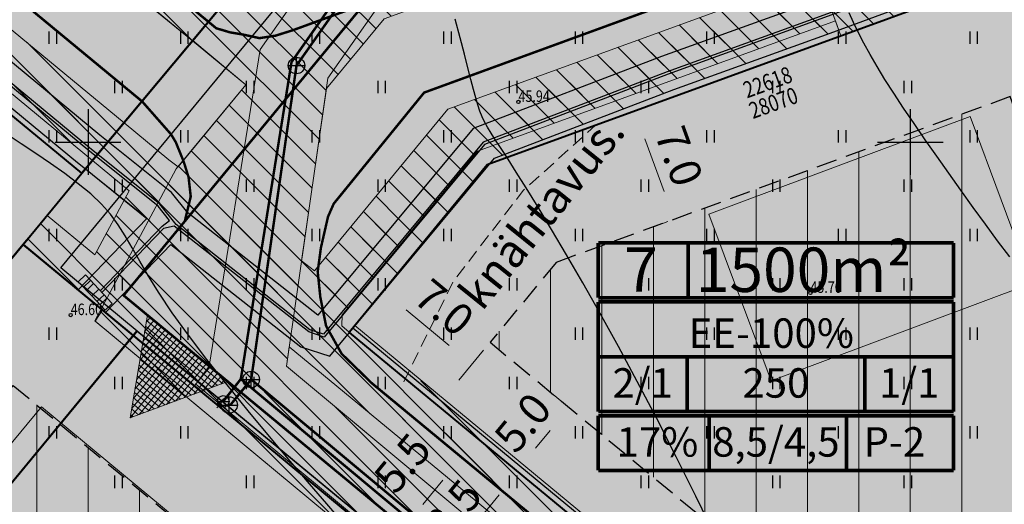
# Model space of a CAD drawing. Units: metres. Extents: x 546143 to 547565, y 6582310 to 6583332.
# Drawn here: x 546596 to 546656, y 6582928 to 6582957 of the extents above; entities that cross this region are included whole.
import ezdxf
from ezdxf.enums import TextEntityAlignment as Align

# ---------------------------------------------------------------- set-up
doc = ezdxf.new("R2010")
doc.units = ezdxf.units.M
doc.header["$LTSCALE"] = 0.5
doc.header["$MEASUREMENT"] = 0
for name, pattern in [('DASHED', [0.75, 0.5, -0.25]), ('DASHED2', [9.525, 6.35, -3.175]), ('KATASTRIPIIR', [0.02, 0.01, 0.01]), ('NOLVAKRIIPS', [0.2, 0.1, 0.1])]:
    doc.linetypes.add(name, pattern=pattern)
for name, color, linetype, lineweight in [('D_hoonestusala_viirutus', 7, 'Continuous', 9), ('D_SERVITUUT_KOOND_JOON_PLAN', 7, 'Continuous', 9), ('DD_TEE_JOON_PLAN', 7, 'DASHED', 25), ('HOONE-PL_DT', 7, 'Continuous', 15), ('HOONESTUSALA-DT', 7, 'DASHED', 30), ('KAITSEVOOND_ELVESO_LAHTE', 7, 'PIIRANGUJOON', 18), ('KAITSEVOOND_PLAN', 5, 'PIIRANGUJOON', 18), ('KAITSEVÖÖND_LDTL', 7, 'PIIRANGUJOON', 18), ('KIRI-DIS_D', 255, 'Continuous', 25), ('KIRI_D', 7, 'Continuous', 15), ('KIRI_MOODUD', 7, 'Continuous', 15), ('KIRI_REDEL', 5, 'Continuous', 15), ('KRUNDID', 1, 'Continuous', 60), ('pl_sissesõit', 7, 'Continuous', 5), ('TEENÄHTAVUSKOLMNURK_DTI', 7, 'Continuous', 15), ('TS-ELAMUMAAD_PIND', 51, 'Continuous', 9), ('TS-TRANSPORDIMAA', 254, 'Continuous', 9)]:
    doc.layers.add(name, color=color, linetype=linetype, lineweight=lineweight)
for name, color, linetype in [('D_SERV_ELEKTER_PIND_PL', 7, 'Continuous'), ('D_SERV_JOOON_ELEKT_LAHTE', 7, 'Continuous'), ('D_SERV_OLEV_ELEKT_PIND_LAHTE', 7, 'Continuous'), ('D_SERV_SIDE_PIND_PLAN', 7, 'Continuous'), ('D_SERVIT_ELVESO_PIND_PL', 7, 'Continuous'), ('TO_HALJASTUS', 3, 'Continuous'), ('TO_HORISONTAAL', 6, 'Continuous'), ('TO_KKAEV', 7, 'Continuous'), ('TO_KORGUS', 7, 'Continuous'), ('TO_KPKAABEL', 1, 'Continuous'), ('TO_KTRASS', 30, 'Continuous'), ('TO_MPKAABEL', 1, 'Continuous'), ('TO_PIIR', 32, 'Continuous'), ('TO_POST', 1, 'Continuous'), ('TO_VKAEV', 7, 'Continuous'), ('TO_VORK', 7, 'Continuous'), ('TO_VTRASS', 5, 'Continuous')]:
    doc.layers.add(name, color=color, linetype=linetype)
doc.styles.add('Arial', font='arial.ttf', dxfattribs={"height": 1.9})
doc.styles.add('ITALIC', font='italic.shx')
doc.styles.add('romans', font='romans.shx', dxfattribs={"width": 0.8, "height": 0.9})
doc.styles.get("Standard").update_dxf_attribs({"font": 'romans.shx', "width": 0.8, "height": 0.9})
doc.linetypes.add('-K-', pattern='A,10,-1.5,["K",romans,S=1.4,R=0,X=-0.7,Y=-0.7],-1.5,10,-3', length=26)
doc.linetypes.add('-V-', pattern='A,10,-1.5,["V",romans,S=1.4,R=0,X=-0.7,Y=-0.7],-1.5,10,-3', length=26)
doc.linetypes.add('EP_KBL', pattern='A,8,-2,[138,mkm.shx,S=1,R=0,X=0,Y=0],1,[138,mkm.shx,S=1,R=0,X=0,Y=0],4,[138,mkm.shx,S=1,R=180,X=0,Y=0],1,[138,mkm.shx,S=1,R=180,X=0,Y=0],-2', length=18)
doc.linetypes.add('MP_KBL', pattern='A,8,-2,[138,mkm.shx,S=1,R=0,X=0,Y=0],6,[138,mkm.shx,S=1,R=180,X=0,Y=0],-2', length=18)
doc.linetypes.add('PIIRANGUJOON', pattern='A,5,-2,[1,rist.shx,S=1,R=0,X=0,Y=0],-2', length=9)
doc.dimstyles.new('Copy of DIM500', dxfattribs={"dimtxt": 3, "dimasz": 1.8, "dimexe": 1.25, "dimexo": 0.625, "dimtad": 1, "dimdec": 1, "dimzin": 0, "dimdsep": 46, "dimtxsty": 'Arial', "dimcen": 2, "dimclrd": 256, "dimclre": 256, "dimclrt": 256, "dimazin": 0, "dimtfac": 1, "dimtdec": 1, "dimtmove": 0, "dimatfit": 3, "dimfxl": 1, "dimtvp": 1, "dimtolj": 1, "dimtzin": 0, "dimlwd": -1, "dimlwe": -1, "dimarcsym": 0})
pattern_1 = [(90, (0, 0), (-3.125, 7e-16), [])]
pattern_2 = [(135, (0, 0), (-0.84852813742, -0.84852813742), [])]
pattern_3 = [(135, (0, 0), (-1.69705627485, -1.69705627485), [])]

# ---------------------------------------------------------------- blocks, each defined once
blk = doc.blocks.new('VKORIS')
at = {"color": 0, "linetype": 'Continuous'}
for p, q in [((0, 4), (0, -4)), ((-4, 0), (4, 0))]:
    blk.add_line(p, q, dxfattribs=at)
blk = doc.blocks.new('ELKAPP')
at = {"color": 0, "linetype": 'Continuous'}
for p, q in [((1.19, 0.6), (-1.19, 0.6)), ((-1.19, 0.6), (-1.19, -0.6)), ((-0.27, 0.6), (-0.27, -0.6)), ((0.27, 0.6), (0.27, -0.6)), ((1.19, -0.6), (1.19, 0.6)), ((-1.19, -0.6), (1.19, -0.6))]:
    blk.add_line(p, q, dxfattribs=at)
blk = doc.blocks.new('HEIN')
at = {"color": 0, "linetype": 'Continuous'}
for p, q in [((-0.46, 0.76), (-0.46, -0.76)), ((0.46, 0.76), (0.46, -0.76))]:
    blk.add_line(p, q, dxfattribs=at)
blk = doc.blocks.new('*D33')
at = {"layer": 'KIRI_D', "transparency": 16777216}
for p, q in [((546626.336, 6582929.781), (546625.189, 6582930.728)), ((546621.886, 6582924.767), (546625.007, 6582928.544)), ((546620.923, 6582923.228), (546619.776, 6582924.175))]:
    blk.add_line(p, q, dxfattribs=at)
at = {"layer": 'KIRI_D', "lineweight": 30, "transparency": 16777216}
for points in [[(546624.775, 6582928.735), (546625.238, 6582928.353), (546626.153, 6582929.932)], [(546621.654, 6582924.958), (546622.117, 6582924.576), (546620.739, 6582923.379)]]:
    blk.add_solid(points, dxfattribs=at)
at = {"layer": 'KIRI_D', "transparency": 16777216, "insert": (546622.216, 6582927.671), "char_height": 1.9, "attachment_point": 5, "rotation": 50.43862, "style": 'Arial'}
blk.add_mtext('\\A1;8.5', dxfattribs=at)
blk = doc.blocks.new('*D34')
at = {"layer": 'KIRI_D', "transparency": 16777216}
for p, q in [((546621.955, 6582931.454), (546623.682, 6582930.028)), ((546621.572, 6582929.436), (546620.362, 6582927.972)), ((546618.452, 6582927.214), (546620.179, 6582925.788))]:
    blk.add_line(p, q, dxfattribs=at)
at = {"layer": 'KIRI_D', "lineweight": 30, "transparency": 16777216}
for points in [[(546621.34, 6582929.627), (546621.803, 6582929.245), (546622.718, 6582930.824)], [(546620.13, 6582928.163), (546620.593, 6582927.781), (546619.215, 6582926.584)]]:
    blk.add_solid(points, dxfattribs=at)
at = {"layer": 'KIRI_D', "transparency": 16777216, "insert": (546619.112, 6582930.476), "char_height": 1.9, "attachment_point": 5, "rotation": 50.43862, "style": 'Arial'}
blk.add_mtext('\\A1;5.5', dxfattribs=at)
blk = doc.blocks.new('*D79')
at = {"layer": 'KIRI_MOODUD', "transparency": 16777216}
for p, q in [((546628.856, 6582934.185), (546628.292, 6582934.651)), ((546627.217, 6582931.388), (546628.109, 6582932.467)), ((546625.671, 6582930.33), (546625.107, 6582930.796))]:
    blk.add_line(p, q, dxfattribs=at)
for points in [[(546627.878, 6582932.658), (546628.34, 6582932.276), (546629.255, 6582933.855)], [(546626.986, 6582931.579), (546627.449, 6582931.197), (546626.071, 6582930)]]:
    blk.add_solid(points, dxfattribs=at)
at = {"layer": 'KIRI_MOODUD', "transparency": 16777216, "insert": (546626.433, 6582932.943), "char_height": 1.9, "attachment_point": 5, "rotation": 50.43862, "style": 'Arial'}
blk.add_mtext('\\A1;5.0', dxfattribs=at)
blk = doc.blocks.new('*D91')
at = {"layer": 'KIRI_MOODUD', "transparency": 16777216}
for p, q in [((546632.858, 6582951.737), (546632.067, 6582951.448)), ((546635.024, 6582946.992), (546633.858, 6582950.186)), ((546635.258, 6582945.161), (546634.467, 6582944.872))]:
    blk.add_line(p, q, dxfattribs=at)
for points in [[(546634.14, 6582950.289), (546633.577, 6582950.083), (546633.241, 6582951.877)], [(546635.306, 6582947.095), (546634.743, 6582946.889), (546635.642, 6582945.301)]]:
    blk.add_solid(points, dxfattribs=at)
at = {"layer": 'KIRI_MOODUD', "transparency": 16777216, "insert": (546635.94, 6582949.136), "char_height": 1.9, "attachment_point": 5, "rotation": 290.0552, "style": 'Arial'}
blk.add_mtext('\\A1;7.0', dxfattribs=at)
blk = doc.blocks.new('KAKAEV')
at = {"color": 0, "linetype": 'Continuous'}
for p, q in [((-1, 0), (1, 0)), ((0, -1), (0, 1))]:
    blk.add_line(p, q, dxfattribs=at)
blk.add_circle((0, 0), 1, dxfattribs=at)
blk = doc.blocks.new('VESIIB')
at = {"color": 0, "linetype": 'Continuous'}
for p, q in [((-0.7, 0), (0.7, 0)), ((-0.49, -0.49), (-0.77, -0.77)), ((0.49, -0.49), (0.77, -0.77))]:
    blk.add_line(p, q, dxfattribs=at)
blk.add_circle((0, 0), 0.7, dxfattribs=at)
blk = doc.blocks.new('*D248')
at = {"layer": 'KIRI_MOODUD', "ltscale": 5, "transparency": 16777216}
for p, q in [((546618.656, 6582941.801), (546617.151, 6582939.979)), ((546621.956, 6582937.631), (546619.334, 6582939.796)), ((546624.052, 6582937.342), (546622.547, 6582935.521))]:
    blk.add_line(p, q, dxfattribs=at)
at = {"layer": 'KIRI_MOODUD', "lineweight": 30, "ltscale": 5, "transparency": 16777216}
for points in [[(546619.526, 6582940.027), (546619.143, 6582939.565), (546617.947, 6582940.943)], [(546622.147, 6582937.862), (546621.765, 6582937.399), (546623.343, 6582936.484)]]:
    blk.add_solid(points, dxfattribs=at)
at = {"layer": 'KIRI_MOODUD', "lineweight": 30, "ltscale": 5, "transparency": 16777216, "insert": (546621.661, 6582939.943), "char_height": 1.9, "attachment_point": 5, "rotation": 320.43862, "style": 'Arial'}
blk.add_mtext('\\A1;7.0', dxfattribs=at)

msp = doc.modelspace()

# ---------------------------------------------------------------- hatches: boundary and pattern name
at = {"layer": 'D_hoonestusala_viirutus'}
h = msp.add_hatch(dxfattribs=at)
h.set_pattern_fill('ANSI31', color=256, scale=25, angle=45, style=0)
h.set_pattern_definition(pattern_1)
h.paths.add_polyline_path([(546628.462, 6582942.68), (546624.45, 6582937.824), (546640.717, 6582924.386), (546644.814, 6582924.581), (546651.97, 6582918.669), (546663.933, 6582930.897), (546656.068, 6582952.758)])
h = msp.add_hatch(dxfattribs=at)
h.set_pattern_fill('ANSI31', color=256, scale=25, angle=45, style=0)
h.set_pattern_definition(pattern_1)
h.paths.add_polyline_path([(546579.24, 6582915.581), (546595.445, 6582935.196), (546618.7, 6582915.984), (546602.482, 6582896.38)])
at = {"layer": 'D_SERV_ELEKTER_PIND_PL', "linetype": 'Continuous', "ltscale": 5}
h = msp.add_hatch(dxfattribs=at)
h.set_pattern_fill('_USER', color=256, scale=1.2, angle=135, style=0, pattern_type=0)
h.set_pattern_definition(pattern_2)
h.paths.add_polyline_path([(546474.847, 6583031.436), (546475.784, 6583033.203), (546491.44, 6583024.807), (546492.774, 6583020.662), (546493.702, 6583018.101), (546505.934, 6583022.462), (546506.605, 6583020.58), (546494.383, 6583016.222), (546501.277, 6582997.205), (546509.715, 6582973.793), (546511.617, 6582969.198), (546530.418, 6582969.198), (546555.418, 6582969.198), (546578.796, 6582969.198), (546580.284, 6582967.967), (546588.572, 6582977.985), (546590.114, 6582976.711), (546581.826, 6582966.694), (546599.34, 6582952.226), (546601.545, 6582950.404), (546600.263, 6582948.869), (546598.066, 6582950.684), (546578.792, 6582966.607), (546578.076, 6582967.198), (546555.418, 6582967.198), (546530.418, 6582967.198), (546510.28, 6582967.198), (546507.85, 6582973.071), (546499.397, 6582996.525), (546490.881, 6583020.014), (546489.783, 6583023.426)])
h = msp.add_hatch(dxfattribs=at)
h.set_pattern_fill('_USER', color=256, scale=1.2, angle=135, style=0, pattern_type=0)
h.set_pattern_definition(pattern_2)
h.paths.add_polyline_path([(546600.263, 6582948.869), (546601.545, 6582950.404), (546604.293, 6582948.134), (546613.95, 6582940.786), (546622.48, 6582951.142), (546674.182, 6582970.016), (546676.508, 6582983.402), (546678.431, 6582982.784), (546676.183, 6582969.85), (546725.154, 6582954.082), (546729.139, 6582966.466), (546731.011, 6582965.864), (546727.058, 6582953.469), (546745.447, 6582947.548), (546744.13, 6582945.871), (546725.46, 6582951.879), (546674.919, 6582968.156), (546623.677, 6582949.45), (546615.451, 6582939.492), (546615.422, 6582938.83), (546615.885, 6582938.447), (546616.193, 6582938.821), (546636.076, 6582922.44), (546630.316, 6582915.467), (546628.775, 6582916.741), (546632.923, 6582921.771), (546614.399, 6582937.081), (546613.381, 6582937.922), (546613.414, 6582938.68), (546603.05, 6582946.567)])
at = {"layer": 'D_SERV_OLEV_ELEKT_PIND_LAHTE', "linetype": 'Continuous', "ltscale": 5}
h = msp.add_hatch(dxfattribs=at)
h.set_pattern_fill('_USER', color=256, scale=2.4, angle=135, style=0, pattern_type=0)
h.set_pattern_definition(pattern_3)
h.paths.add_polyline_path([(546459.71, 6583060.957), (546457.642, 6583060.222), (546459.898, 6583054.124), (546465.978, 6583037.095), (546467.14, 6583034.888), (546471.98, 6583032.249), (546482.586, 6583026.598), (546489.029, 6583023.189), (546489.808, 6583020.854), (546493.959, 6583009.218), (546503.855, 6582982.609), (546505.57, 6582977.307), (546508.545, 6582968.941), (546508.081, 6582968.756), (546508.822, 6582966.72), (546511.402, 6582966.573), (546523.333, 6582966.497), (546531.179, 6582966.741), (546553.165, 6582966.553), (546559.374, 6582966.309), (546570.824, 6582966.198), (546578.109, 6582966.337), (546579.387, 6582965.269), (546599.361, 6582948.745), (546599.839, 6582948.362), (546601.218, 6582950.013), (546600.718, 6582950.413), (546580.762, 6582966.922), (546578.87, 6582968.504), (546571.354, 6582968.344), (546559.427, 6582968.458), (546553.216, 6582968.703), (546531.155, 6582968.891), (546523.307, 6582968.647), (546511.527, 6582968.722), (546510.974, 6582968.783), (546508.043, 6582977.176), (546520.233, 6582982.358), (546519.56, 6582984.245), (546507.38, 6582979.068), (546505.881, 6582983.329), (546495.979, 6583009.954), (546491.834, 6583021.574), (546491.188, 6583023.396), (546490.904, 6583024.63), (546483.594, 6583028.497), (546473, 6583034.142), (546468.74, 6583036.465), (546467.951, 6583037.962), (546461.92, 6583054.855)])
h = msp.add_hatch(dxfattribs=at)
h.set_pattern_fill('_USER', color=256, scale=2.4, angle=135, style=0, pattern_type=0)
h.set_pattern_definition(pattern_3)
h.paths.add_polyline_path([(546599.839, 6582948.362), (546603.578, 6582945.357), (546599.392, 6582941.011), (546601.054, 6582939.636), (546605.034, 6582943.77), (546612.939, 6582937.557), (546614.701, 6582936.982), (546615.89, 6582938.411), (546624.413, 6582948.654), (546624.714, 6582949.016), (546635.614, 6582953.184), (546645.128, 6582956.621), (546653.622, 6582959.748), (546663.237, 6582963.022), (546673.36, 6582966.655), (546674.939, 6582967.099), (546677.601, 6582966.367), (546688.337, 6582962.945), (546696.678, 6582960.275), (546711.005, 6582955.791), (546712.655, 6582955.218), (546731.421, 6582949.46), (546733.078, 6582948.848), (546738.028, 6582947.072), (546738.583, 6582946.678), (546738.234, 6582945.597), (546740.165, 6582944.465), (546741.105, 6582945.353), (546741.876, 6582945.495), (546743.411, 6582944.956), (546744.679, 6582946.95), (546742.036, 6582947.876), (546740.503, 6582947.574), (546740.569, 6582947.852), (546739.049, 6582948.99), (546733.813, 6582950.868), (546732.113, 6582951.496), (546714.27, 6582957.114), (546718.013, 6582968.722), (546718.44, 6582969.909), (546716.529, 6582970.524), (546712.403, 6582957.737), (546697.378, 6582962.466), (546689.017, 6582965.142), (546677.345, 6582968.856), (546674.869, 6582969.653), (546663.23, 6582965.464), (546659.056, 6582978.333), (546657.176, 6582977.647), (546661.383, 6582964.802), (546652.896, 6582961.772), (546644.392, 6582958.641), (546634.865, 6582955.2), (546623.421, 6582950.823), (546613.981, 6582939.478), (546606.06, 6582945.698), (546605.079, 6582946.923), (546601.218, 6582950.013)])
at = {"layer": 'D_SERV_SIDE_PIND_PLAN', "linetype": 'Continuous', "ltscale": 5}
h = msp.add_hatch(dxfattribs=at)
h.set_pattern_fill('_USER', color=256, scale=1.2, angle=135, style=0, pattern_type=0)
h.set_pattern_definition(pattern_2)
h.paths.add_polyline_path([(546456.845, 6583059.937), (546458.714, 6583060.607), (546467.59, 6583035.852), (546493.282, 6583022.222), (546494.423, 6583019.103), (546505.698, 6583023.123), (546505.874, 6583022.631), (546506.37, 6583021.239), (546495.11, 6583017.225), (546512.316, 6582970.198), (546579.155, 6582970.198), (546581.384, 6582968.355), (546589.028, 6582977.608), (546589.343, 6582977.348), (546590.575, 6582976.328), (546582.933, 6582967.077), (546602.186, 6582951.172), (546600.904, 6582949.637), (546578.436, 6582968.198), (546512.218, 6582968.198), (546511.153, 6582966.198), (546509.008, 6582966.198), (546508.96, 6582966.333), (546510.524, 6582969.274), (546491.667, 6583020.815), (546489.035, 6583022.216), (546465.948, 6583034.482)])
h = msp.add_hatch(dxfattribs=at)
h.set_pattern_fill('_USER', color=256, scale=1.2, angle=135, style=0, pattern_type=0)
h.set_pattern_definition(pattern_2)
h.paths.add_polyline_path([(546604.914, 6582948.918), (546602.186, 6582951.172), (546600.904, 6582949.637), (546602.977, 6582947.925), (546600.406, 6582943.144), (546597.505, 6582945.54), (546596.049, 6582943.777), (546600.872, 6582939.787), (546604.571, 6582946.666), (546612.746, 6582940.445), (546611.826, 6582937.874), (546632.76, 6582920.608), (546629.237, 6582916.359), (546630.779, 6582915.085), (546634.303, 6582919.336), (546639.326, 6582915.194), (546648.002, 6582906.671), (546649.28, 6582908.219), (546640.666, 6582916.681), (546614.182, 6582938.523), (546614.817, 6582940.295), (546623.08, 6582950.296), (546655.737, 6582962.218), (546656.423, 6582960.339), (546658.302, 6582961.025), (546657.616, 6582962.904), (546674.899, 6582969.213), (546713.907, 6582956.663), (546713.293, 6582954.757), (546714.246, 6582954.451), (546715.197, 6582954.144), (546715.811, 6582956.051), (546744.8, 6582946.724), (546746.118, 6582948.402), (546726.765, 6582954.628), (546730.44, 6582966.047), (546730.059, 6582966.17), (546728.536, 6582966.66), (546724.862, 6582955.24), (546676.933, 6582970.66), (546679.007, 6582982.598), (546677.469, 6582983.093), (546677.085, 6582983.217), (546675.011, 6582971.278), (546674.858, 6582971.327), (546663.641, 6582967.233), (546659.526, 6582978.505), (546657.647, 6582977.819), (546661.762, 6582966.547), (546621.884, 6582951.989), (546613.776, 6582942.175)])
at = {"layer": 'D_SERVIT_ELVESO_PIND_PL', "linetype": 'Continuous', "ltscale": 5}
h = msp.add_hatch(dxfattribs=at)
h.set_pattern_fill('_USER', color=256, scale=1.2, angle=135, style=0, pattern_type=0)
h.set_pattern_definition(pattern_2)
h.paths.add_polyline_path([(546609.88, 6582960.381), (546606.354, 6582956.16), (546595.03, 6582965.515), (546588.343, 6582957.42), (546584.488, 6582960.604), (546591.176, 6582968.699), (546581.493, 6582976.698), (546559.933, 6582976.698), (546559.933, 6582966.198), (546554.933, 6582966.198), (546554.933, 6582976.698), (546538.362, 6582976.698), (546538.362, 6582977.448), (546516.94, 6582977.448), (546516.644, 6582978.279), (546515.938, 6582978.027), (546497.557, 6583029.578), (546474.462, 6583041.849), (546470.818, 6583052.379), (546460.826, 6583048.805), (546459.137, 6583053.529), (546474.229, 6583058.9), (546478.936, 6583045.7), (546502.022, 6583033.435), (546505.874, 6583022.631), (546520.289, 6582982.198), (546583.444, 6582982.22), (546589.343, 6582977.348)])
h = msp.add_hatch(dxfattribs=at)
h.set_pattern_fill('_USER', color=256, scale=1.2, angle=135, style=0, pattern_type=0)
h.set_pattern_definition(pattern_2)
h.paths.add_polyline_path([(546753.879, 6582958.282), (546749.83, 6582953.127), (546747.688, 6582954.062), (546740.784, 6582956.285), (546728.201, 6582960.336), (546725.459, 6582950.822), (546721.217, 6582952.207), (546723.891, 6582961.723), (546684.843, 6582974.294), (546682.239, 6582964.75), (546677.921, 6582966.14), (546680.347, 6582975.741), (546673.903, 6582977.815), (546646.45, 6582967.834), (546649.868, 6582957.946), (546645.774, 6582956.46), (546642.201, 6582966.289), (546617.996, 6582957.488), (546614.493, 6582953.248), (546612.059, 6582936.382), (546636.812, 6582915.737), (546652.218, 6582911.774), (546649.29, 6582908.231), (546644.805, 6582909.329), (546648.05, 6582906.73), (546644.545, 6582902.505), (546600.436, 6582939.098), (546601.209, 6582940.565), (546605.243, 6582948.216), (546609.594, 6582953.483), (546606.354, 6582956.16), (546609.88, 6582960.381), (546614.764, 6582961.746), (546625.981, 6582965.869), (546625.855, 6582966.213), (546630.343, 6582967.852), (546630.458, 6582967.556), (546642.534, 6582972.302), (546658.258, 6582978.042), (546659.725, 6582978.578), (546674.612, 6582984.012), (546682.887, 6582981.056), (546682.972, 6582981.321), (546687.209, 6582979.958), (546687.093, 6582979.596), (546711.363, 6582971.254), (546711.651, 6582972.094), (546715.988, 6582970.698), (546715.73, 6582969.829), (546737.801, 6582963.293), (546737.911, 6582963.635), (546742.146, 6582962.272), (546742.086, 6582962.01)])
at = {"layer": 'KIRI-DIS_D', "ltscale": 5}
h = msp.add_hatch(color=256, dxfattribs=at)
h.paths.add_polyline_path([(546631.023, 6582943.861), (546652.633, 6582943.861), (546652.633, 6582930.03), (546631.023, 6582930.03)])
edge = h.paths.add_edge_path(flags=16)
edge.add_line((546631.023, 6582930.03), (546652.633, 6582930.03))
at = {"layer": 'pl_sissesõit', "ltscale": 5}
h = msp.add_hatch(dxfattribs=at)
h.set_pattern_fill('ANSI37', color=256, scale=2.36, angle=184.73273, style=0)
h.set_pattern_definition([(230.438605862, (4242719.33488, 10358532.11674), (0.227428056302, -0.18788687875), []), (320.438605862, (4242719.33488, 10358532.11674), (0.18788687875, 0.227428056302), [])])
h.paths.add_polyline_path([(546608.499, 6582935.437), (546602.554, 6582933.226), (546603.604, 6582939.481)])
at = {"layer": 'TS-ELAMUMAAD_PIND', "linetype": 'Continuous', "lineweight": 30, "ltscale": 5}
for points in [[(546542.688, 6582925.898), (546565.624, 6582906.95), (546596.049, 6582943.777), (546599.622, 6582948.102), (546577.717, 6582966.198)], [(546641.309, 6582917.411), (546643.067, 6582919.539), (546652.318, 6582911.896), (546669.699, 6582929.639), (546658.395, 6582961.059), (546624.276, 6582948.604), (546615.869, 6582938.428)], [(546572.201, 6582914.911), (546596.049, 6582943.777), (546626.98, 6582918.189), (546603.15, 6582889.343)]]:
    msp.add_hatch(color=256, dxfattribs=at).paths.add_polyline_path(points)
at = {"layer": 'TS-TRANSPORDIMAA', "linetype": 'Continuous', "lineweight": 30}
for points in [[(546456.845, 6583059.938), (546471.941, 6583065.32), (546476.916, 6583067.094), (546478.826, 6583061.734), (546473.851, 6583059.961), (546478.936, 6583045.7), (546502.022, 6583033.435), (546505.874, 6583022.631), (546515.778, 6582994.852), (546520.289, 6582982.198), (546529.655, 6582982.198), (546583.471, 6582982.198), (546589.343, 6582977.348), (546609.88, 6582960.381), (546599.622, 6582948.102), (546577.717, 6582966.198), (546509.008, 6582966.198), (546489.735, 6583020.253), (546489.035, 6583022.216), (546465.948, 6583034.482)], [(546739.344, 6582939.779), (546734.7, 6582943.494), (546735.975, 6582947.458), (546714.235, 6582954.454), (546674.939, 6582967.099), (546658.395, 6582961.059), (546624.276, 6582948.604), (546615.869, 6582938.428), (546641.309, 6582917.411), (546643.067, 6582919.539), (546652.318, 6582911.896), (546648.497, 6582907.271), (546644.357, 6582902.259), (546635.105, 6582909.902), (546635.895, 6582910.858), (546627.016, 6582918.193), (546596.049, 6582943.777), (546599.622, 6582948.102), (546609.88, 6582960.381), (546642.534, 6582972.302), (546659.725, 6582978.578), (546674.612, 6582984.012), (546677.469, 6582983.093), (546703.571, 6582974.694), (546730.059, 6582966.17), (546754.019, 6582958.46)]]:
    msp.add_hatch(color=256, dxfattribs=at).paths.add_polyline_path(points)

# ---------------------------------------------------------------- linework, layer by layer
at = {"layer": 'D_SERV_JOOON_ELEKT_LAHTE', "ltscale": 5, "flags": 128}
for points in [[(546579.387, 6582965.269), (546599.361, 6582948.745), (546599.839, 6582948.362), (546601.218, 6582950.013), (546600.718, 6582950.413), (546580.762, 6582966.922)], [(546661.383, 6582964.802), (546652.896, 6582961.772), (546644.392, 6582958.641), (546634.865, 6582955.2), (546623.421, 6582950.823), (546613.981, 6582939.478), (546606.06, 6582945.698), (546605.079, 6582946.923), (546601.218, 6582950.013), (546599.839, 6582948.362)], [(546599.839, 6582948.362), (546603.578, 6582945.357), (546599.392, 6582941.011), (546601.054, 6582939.636), (546605.034, 6582943.77), (546612.939, 6582937.557), (546614.701, 6582936.982), (546615.89, 6582938.411), (546624.413, 6582948.654), (546624.714, 6582949.016), (546635.614, 6582953.184), (546645.128, 6582956.621), (546653.622, 6582959.748), (546663.237, 6582963.022)]]:
    msp.add_lwpolyline(points, dxfattribs=at)
at = {"layer": 'D_SERVITUUT_KOOND_JOON_PLAN', "ltscale": 5, "flags": 128}
for points in [[(546458.715, 6583060.604), (546461.012, 6583054.197), (546474.226, 6583058.909), (546478.936, 6583045.7), (546502.022, 6583033.435), (546505.934, 6583022.462), (546520.289, 6582982.198), (546583.471, 6582982.198), (546589.343, 6582977.348), (546609.88, 6582960.381), (546606.354, 6582956.16), (546595.03, 6582965.515), (546590.89, 6582960.504), (546602.186, 6582951.172), (546600.263, 6582948.869), (546588.98, 6582958.191), (546588.343, 6582957.42)], [(546645.774, 6582956.46), (546649.868, 6582957.946), (546649.525, 6582958.886), (546656.08, 6582961.279), (546656.423, 6582960.339), (546658.302, 6582961.025), (546657.959, 6582961.965), (546674.919, 6582968.156), (546678.166, 6582967.11), (546677.921, 6582966.14), (546682.239, 6582964.75), (546682.545, 6582965.7), (546713.597, 6582955.7), (546713.293, 6582954.757), (546715.198, 6582954.145), (546715.501, 6582955.087), (546721.485, 6582953.159), (546721.217, 6582952.207)], [(546642.201, 6582966.289), (546644.41, 6582960.212), (546621.884, 6582951.989), (546613.776, 6582942.175), (546612.982, 6582942.779), (546614.493, 6582953.248), (546617.996, 6582957.488), (546642.201, 6582966.289)], [(546643.264, 6582914.129), (546640.666, 6582916.681), (546635.112, 6582921.262), (546636.079, 6582922.436), (546616.215, 6582938.847), (546615.885, 6582938.447), (546615.422, 6582938.83), (546615.451, 6582939.492), (546623.677, 6582949.45), (546645.446, 6582957.364), (546645.774, 6582956.46)], [(546602.186, 6582951.172), (546604.914, 6582948.918), (546605.472, 6582948.493), (546609.594, 6582953.483), (546606.354, 6582956.16)], [(546600.263, 6582948.869), (546602.494, 6582947.026), (546600.406, 6582943.144), (546597.505, 6582945.54), (546596.036, 6582943.787), (546600.874, 6582939.79), (546600.436, 6582939.098), (546644.545, 6582902.505), (546648.05, 6582906.73), (546644.805, 6582909.329), (546649.28, 6582908.219), (546652.218, 6582911.774), (546643.264, 6582914.129)], [(546631.559, 6582920.118), (546632.287, 6582920.999), (546612.226, 6582937.544), (546612.059, 6582936.382), (546631.559, 6582920.118)]]:
    msp.add_lwpolyline(points, dxfattribs=at)
at = {"layer": 'DD_TEE_JOON_PLAN', "linetype": 'DASHED', "ltscale": 5, "const_width": 0.15, "flags": 128}
for points in [[(546607.795, 6582956.915), (546608.653, 6582956.661), (546609.445, 6582956.529), (546610.427, 6582956.314), (546611.403, 6582956.466), (546612.462, 6582956.799), (546614.442, 6582957.522), (546616.785, 6582958.378), (546612.42, 6582953.094), (546608.599, 6582948.468), (546605.879, 6582945.177), (546606.242, 6582946.678), (546606.111, 6582947.862), (546605.807, 6582948.829), (546605.336, 6582949.982), (546605.054, 6582950.458), (546603.287, 6582952.467), (546579.767, 6582971.898), (546513.027, 6582971.898), (546493.661, 6583026.213), (546470.576, 6583038.478), (546462.519, 6583060.898), (546462.187, 6583061.842), (546461.807, 6583062.768), (546461.092, 6583063.606), (546460.71, 6583063.97), (546459.773, 6583064.692), (546458.848, 6583065.217), (546457.823, 6583065.603), (546457.823, 6583065.603), (546457.823, 6583065.603), (546457.823, 6583065.603), (546463.4, 6583067.608), (546469.858, 6583069.931), (546469.858, 6583069.931), (546469.32, 6583069.332), (546469.059, 6583068.858), (546468.611, 6583067.985), (546468.173, 6583066.631), (546468.197, 6583065.047), (546468.28, 6583064.015), (546468.509, 6583063.035), (546475.689, 6583042.896), (546498.775, 6583030.63), (546517.469, 6582978.198), (546582.032, 6582978.198)], [(546763.988, 6582956.089), (546761.112, 6582955.27), (546759.563, 6582955.012), (546756.673, 6582954.78), (546755.851, 6582954.798), (546754.016, 6582954.78), (546750.725, 6582954.267), (546673.604, 6582979.12), (546616.785, 6582958.378), (546602.16, 6582940.674), (546634.086, 6582914.299), (546635.067, 6582913.488), (546635.94, 6582912.437), (546636.379, 6582911.444), (546635.105, 6582909.902), (546644.357, 6582902.259), (546652.318, 6582911.896), (546643.067, 6582919.539), (546641.316, 6582917.442), (546640.367, 6582917.493), (546639.056, 6582917.749), (546637.901, 6582918.281), (546617.244, 6582935.346), (546615.42, 6582937.124), (546614.475, 6582938.816), (546614.121, 6582940.587), (546613.963, 6582942.121), (546614.16, 6582943.577), (546614.593, 6582945.466), (546614.941, 6582946.253), (546620.436, 6582953.004), (546673.734, 6582972.461), (546741.895, 6582950.547), (546744.821, 6582949.054), (546746.544, 6582947.83), (546748.113, 6582945.702), (546749.29, 6582943.91), (546750.131, 6582942.063), (546750.844, 6582938.94), (546759.539, 6582949.829)]]:
    msp.add_lwpolyline(points, close=True, dxfattribs=at)
at = {"layer": 'HOONE-PL_DT', "ltscale": 0.1}
for points in [[(546653.641, 6582951.542), (546657.421, 6582941.423), (546641.534, 6582935.489), (546637.755, 6582945.609)], [(546610.225, 6582923.084), (546603.334, 6582914.765), (546590.275, 6582925.583), (546597.165, 6582933.902)]]:
    msp.add_lwpolyline(points, close=True, dxfattribs=at)
at = {"layer": 'HOONESTUSALA-DT', "ltscale": 5}
for points in [[(546628.462, 6582942.68), (546624.45, 6582937.824), (546640.717, 6582924.386), (546644.814, 6582924.581), (546651.97, 6582918.669), (546663.933, 6582930.897), (546656.068, 6582952.758)], [(546579.24, 6582915.581), (546595.445, 6582935.196), (546618.7, 6582915.984), (546602.482, 6582896.38), (546602.482, 6582896.38)]]:
    msp.add_lwpolyline(points, close=True, dxfattribs=at)
at = {"layer": 'KAITSEVOOND_ELVESO_LAHTE', "elevation": 46.118, "flags": 128}
msp.add_lwpolyline([(546753.879, 6582958.282), (546742.086, 6582962.01), (546742.069, 6582962.305), (546737.901, 6582963.639), (546737.801, 6582963.293), (546715.71, 6582969.835), (546715.986, 6582970.693), (546711.65, 6582972.089), (546711.363, 6582971.254), (546687.093, 6582979.596), (546687.209, 6582979.959), (546682.979, 6582981.319), (546682.887, 6582981.056), (546674.493, 6582983.995), (546662.685, 6582979.658), (546659.725, 6582978.578), (546654.352, 6582976.616), (546642.534, 6582972.302), (546630.44, 6582967.549), (546630.331, 6582967.847), (546625.87, 6582966.218), (546625.996, 6582965.874), (546614.764, 6582961.746), (546610.469, 6582955.632), (546607.368, 6582936.371), (546606.545, 6582935.274), (546609.975, 6582932.414), (546635.895, 6582910.858), (546645.34, 6582903.45)], dxfattribs=at)
at = {"layer": 'KAITSEVOOND_ELVESO_LAHTE', "flags": 128}
msp.add_lwpolyline([(546652.193, 6582911.781), (546636.812, 6582915.737), (546612.059, 6582936.382), (546614.585, 6582953.888), (546617.546, 6582958.102), (546629.42, 6582962.302), (546641.917, 6582967.087), (546645.777, 6582956.453), (546649.868, 6582957.946), (546646.16, 6582968.671), (546674.784, 6582979.116), (546680.641, 6582976.871), (546677.861, 6582966.159), (546682.239, 6582964.75), (546685.128, 6582975.338), (546711.741, 6582966.227), (546724.044, 6582962.268), (546721.217, 6582952.207), (546725.464, 6582950.841), (546728.433, 6582961.118), (546738.417, 6582958.312), (546750.544, 6582954.036)], dxfattribs=at)
at = {"layer": 'KAITSEVOOND_PLAN', "ltscale": 1.5, "flags": 128}
msp.add_lwpolyline([(546460.815, 6583048.801), (546470.818, 6583052.379), (546474.462, 6583041.849), (546497.557, 6583029.578), (546515.938, 6582978.027), (546516.644, 6582978.279), (546516.94, 6582977.448), (546538.362, 6582977.448), (546538.362, 6582976.698), (546554.933, 6582976.698), (546554.933, 6582966.198), (546559.933, 6582966.198), (546559.933, 6582976.698), (546581.493, 6582976.698), (546591.176, 6582968.699), (546584.488, 6582960.604), (546588.343, 6582957.42), (546594.961, 6582965.431), (546606.353, 6582956.16)], dxfattribs=at)
at = {"layer": 'KAITSEVOOND_PLAN', "ltscale": 1.5, "elevation": 46.118, "flags": 128}
for points in [[(546642.201, 6582966.289), (546617.996, 6582957.488), (546614.493, 6582953.248)], [(546644.545, 6582902.505), (546635.347, 6582910.195), (546626.435, 6582917.529), (546600.402, 6582939.126), (546605.366, 6582948.368), (546609.594, 6582953.483), (546606.368, 6582956.177)]]:
    msp.add_lwpolyline(points, dxfattribs=at)
at = {"layer": 'KAITSEVÖÖND_LDTL', "flags": 128}
for points in [[(546740.503, 6582947.574), (546740.569, 6582947.852), (546739.049, 6582948.99), (546733.813, 6582950.868), (546732.113, 6582951.496), (546713.362, 6582957.4), (546711.729, 6582957.975), (546697.378, 6582962.466), (546690.916, 6582964.572), (546689.017, 6582965.142), (546677.345, 6582968.856), (546674.869, 6582969.653), (546672.578, 6582968.818), (546662.306, 6582965.132), (546652.896, 6582961.772), (546644.392, 6582958.641), (546634.865, 6582955.2), (546623.421, 6582950.823), (546613.981, 6582939.478), (546613.968, 6582939.483), (546606.06, 6582945.698), (546605.079, 6582946.923), (546600.718, 6582950.413), (546580.762, 6582966.922), (546578.87, 6582968.504), (546571.354, 6582968.344), (546559.427, 6582968.458), (546553.216, 6582968.703), (546531.155, 6582968.891), (546523.307, 6582968.647), (546511.527, 6582968.722), (546510.974, 6582968.783), (546507.746, 6582978.027), (546505.881, 6582983.329), (546495.979, 6583009.954), (546491.834, 6583021.574), (546491.188, 6583023.396), (546490.904, 6583024.63), (546483.594, 6583028.497), (546473, 6583034.142), (546468.74, 6583036.465), (546467.951, 6583037.962), (546461.92, 6583054.855), (546459.71, 6583060.957)], [(546675.6, 6582966.886), (546674.916, 6582967.222), (546673.36, 6582966.655), (546663.237, 6582963.022), (546653.622, 6582959.748), (546645.128, 6582956.621), (546635.614, 6582953.184), (546624.714, 6582949.016), (546614.701, 6582936.982), (546612.939, 6582937.557), (546605.034, 6582943.77), (546601.054, 6582939.636)], [(546599.392, 6582941.011), (546603.578, 6582945.357), (546603.55, 6582945.392), (546599.361, 6582948.745), (546579.387, 6582965.269), (546578.109, 6582966.337), (546571.366, 6582966.193), (546559.374, 6582966.309), (546553.165, 6582966.553), (546531.179, 6582966.741), (546523.333, 6582966.497), (546511.402, 6582966.573), (546510.072, 6582966.72), (546508.808, 6582966.72)]]:
    msp.add_lwpolyline(points, dxfattribs=at)
at = {"layer": 'KIRI_REDEL', "color": 5, "linetype": 'Continuous', "const_width": 0.224}
for points in [[(546631.023, 6582940.531), (546631.023, 6582943.861)], [(546631.023, 6582943.861), (546652.633, 6582943.861)], [(546636.496, 6582943.935), (546636.496, 6582940.605)], [(546652.633, 6582943.861), (546652.633, 6582940.531)], [(546631.023, 6582940.531), (546652.633, 6582940.531)], [(546631.023, 6582940.275), (546652.633, 6582940.275)], [(546631.023, 6582933.616), (546631.023, 6582940.275)], [(546652.633, 6582940.275), (546652.633, 6582933.616)], [(546631.023, 6582936.945), (546652.633, 6582936.945)], [(546636.425, 6582933.616), (546636.425, 6582936.945)], [(546647.231, 6582936.945), (546647.231, 6582933.616)], [(546652.633, 6582933.616), (546631.023, 6582933.616)], [(546631.023, 6582933.36), (546652.633, 6582933.36)], [(546631.023, 6582930.03), (546631.023, 6582933.36)], [(546637.764, 6582930.03), (546637.764, 6582933.36)], [(546646.123, 6582930.03), (546646.123, 6582933.36)], [(546652.633, 6582933.36), (546652.633, 6582930.03)], [(546631.023, 6582930.03), (546652.633, 6582930.03)]]:
    msp.add_lwpolyline(points, dxfattribs=at)
at = {"layer": 'KRUNDID', "lineweight": 40, "ltscale": 0.5, "flags": 128}
for points in [[(546456.845, 6583059.938), (546471.941, 6583065.32), (546476.916, 6583067.094), (546478.826, 6583061.734), (546473.851, 6583059.961), (546478.936, 6583045.7), (546502.022, 6583033.435), (546505.874, 6583022.631), (546515.778, 6582994.852), (546520.289, 6582982.198), (546529.655, 6582982.198), (546583.471, 6582982.198), (546589.343, 6582977.348), (546609.88, 6582960.381), (546599.622, 6582948.102), (546577.717, 6582966.198), (546509.008, 6582966.198), (546489.735, 6583020.253), (546489.035, 6583022.216), (546465.948, 6583034.482), (546456.845, 6583059.938)], [(546641.309, 6582917.411), (546643.067, 6582919.539), (546652.318, 6582911.896), (546669.699, 6582929.639), (546658.395, 6582961.059), (546624.276, 6582948.604), (546615.869, 6582938.428), (546641.309, 6582917.411)], [(546603.15, 6582889.343), (546627.016, 6582918.193), (546596.049, 6582943.777), (546572.201, 6582914.911), (546603.15, 6582889.343)]]:
    msp.add_lwpolyline(points, dxfattribs=at)
at = {"layer": 'KRUNDID', "lineweight": 40, "ltscale": 0.5}
for points in [[(546627.016, 6582918.193), (546596.049, 6582943.777), (546599.622, 6582948.102), (546609.88, 6582960.381), (546642.534, 6582972.302), (546659.725, 6582978.578), (546674.612, 6582984.012), (546677.469, 6582983.093), (546703.571, 6582974.694), (546730.059, 6582966.17), (546754.019, 6582958.46), (546739.344, 6582939.779)], [(546739.344, 6582939.779), (546734.7, 6582943.494), (546735.975, 6582947.458), (546714.235, 6582954.454), (546674.939, 6582967.099), (546658.395, 6582961.059), (546624.276, 6582948.604), (546615.869, 6582938.428), (546641.309, 6582917.411)]]:
    msp.add_lwpolyline(points, dxfattribs=at)
at = {"layer": 'KRUNDID', "linetype": 'Continuous', "lineweight": 40, "ltscale": 3.5, "flags": 128}
for points in [[(546542.688, 6582925.898), (546565.624, 6582906.95), (546572.201, 6582914.911), (546596.049, 6582943.777), (546599.622, 6582948.102), (546577.717, 6582966.198), (546542.688, 6582925.898), (546565.624, 6582906.95)], [(546572.201, 6582914.911), (546596.049, 6582943.777), (546626.98, 6582918.189), (546603.15, 6582889.343), (546572.201, 6582914.911)]]:
    msp.add_lwpolyline(points, dxfattribs=at)
at = {"layer": 'pl_sissesõit', "ltscale": 5}
msp.add_lwpolyline([(546608.499, 6582935.437), (546602.554, 6582933.226), (546603.604, 6582939.481), (546608.499, 6582935.437)], dxfattribs=at)
at = {"layer": 'TEENÄHTAVUSKOLMNURK_DTI', "linetype": 'DASHED2', "lineweight": 20, "ltscale": 0.25, "flags": 128}
msp.add_lwpolyline([(546619.195, 6582935.427), (546622.199, 6582941.507), (546626.467, 6582947.055), (546630.859, 6582951.016)], dxfattribs=at)
at = {"layer": 'TO_HORISONTAAL', "linetype": 'Continuous', "lineweight": -3}
for points, elevation in [([(546656.045, 6582943.01), (546655.31, 6582943.987), (546654.569, 6582944.997), (546653.824, 6582946.027), (546653.078, 6582947.065), (546652.337, 6582948.102), (546651.609, 6582949.129), (546650.903, 6582950.137), (546650.227, 6582951.118), (546649.589, 6582952.061), (546648.996, 6582952.96), (546648.458, 6582953.804), (546647.979, 6582954.587), (546647.556, 6582955.316), (546647.181, 6582955.999), (546646.848, 6582956.642), (546646.549, 6582957.256), (546646.279, 6582957.848)], 45.5), ([(546638.133, 6582926.067), (546636.96, 6582928.465), (546635.769, 6582930.857), (546634.577, 6582933.197), (546633.401, 6582935.441), (546632.252, 6582937.57), (546631.144, 6582939.572), (546630.089, 6582941.433), (546629.1, 6582943.14), (546628.188, 6582944.68), (546627.367, 6582946.04), (546626.649, 6582947.206), (546626.041, 6582948.172), (546625.537, 6582948.959), (546625.122, 6582949.597), (546624.786, 6582950.114), (546624.514, 6582950.538), (546624.295, 6582950.897), (546624.117, 6582951.221), (546623.966, 6582951.538), (546623.831, 6582951.874), (546623.703, 6582952.25), (546623.574, 6582952.682), (546623.436, 6582953.19), (546623.281, 6582953.79), (546623.1, 6582954.501), (546622.886, 6582955.341), (546622.63, 6582956.327), (546622.326, 6582957.469)], 46), ([(546615.399, 6582926.995), (546614.518, 6582928.01), (546613.472, 6582929.223), (546612.297, 6582930.6), (546611.039, 6582932.091), (546609.744, 6582933.651), (546608.459, 6582935.23), (546607.229, 6582936.781), (546606.1, 6582938.256), (546605.119, 6582939.608), (546604.318, 6582940.801), (546603.671, 6582941.845), (546603.139, 6582942.762), (546602.682, 6582943.574), (546602.262, 6582944.304), (546601.838, 6582944.974), (546601.371, 6582945.606), (546600.822, 6582946.222), (546600.163, 6582946.84), (546599.407, 6582947.461), (546598.58, 6582948.08), (546597.709, 6582948.694), (546596.818, 6582949.299), (546595.933, 6582949.89), (546595.079, 6582950.464)], 46.5)]:
    msp.add_lwpolyline(points, dxfattribs=dict(at, elevation=elevation))
at = {"layer": 'TO_KORGUS', "linetype": 'Continuous'}
for centre in [(546626.17, 6582952.436), (546643.923, 6582940.827), (546598.942, 6582939.478)]:
    msp.add_circle(centre, 0.1, dxfattribs=at)
at = {"layer": 'TO_KPKAABEL', "linetype": 'EP_KBL', "ltscale": 0.5, "flags": 128}
msp.add_lwpolyline([(546738.955, 6582945.386), (546739.445, 6582947.445), (546738.57, 6582948.1), (546733.471, 6582949.928), (546731.79, 6582950.55), (546713.046, 6582956.451), (546711.413, 6582957.026), (546697.074, 6582961.514), (546690.617, 6582963.618), (546688.721, 6582964.186), (546677.04, 6582967.904), (546674.889, 6582968.596), (546672.918, 6582967.878), (546662.643, 6582964.19), (546653.236, 6582960.832), (546644.734, 6582957.702), (546635.213, 6582954.262), (546624.023, 6582949.982), (546614.316, 6582938.317), (546613.489, 6582938.587), (546605.352, 6582944.983), (546604.367, 6582946.211), (546600.087, 6582949.637), (546580.123, 6582966.153), (546578.516, 6582967.496), (546571.359, 6582967.343), (546559.402, 6582967.458), (546553.192, 6582967.703), (546531.166, 6582967.891), (546523.319, 6582967.647), (546511.469, 6582967.722), (546510.238, 6582967.858), (546506.802, 6582977.696), (546504.941, 6582982.988), (546495.039, 6583009.612), (546490.891, 6583021.239), (546490.226, 6583023.116), (546490.032, 6583023.96), (546483.125, 6583027.614), (546472.525, 6583033.262), (546467.996, 6583035.731), (546467.034, 6583037.558), (546460.979, 6583054.517), (546458.211, 6583062.16), (546458.658, 6583062.341), (546471.639, 6583067.119), (546473.612, 6583067.661), (546474.347, 6583065.411)], dxfattribs=at)
at = {"layer": 'TO_KTRASS', "linetype": '-K-', "ltscale": 0.5, "const_width": 0.15, "flags": 128}
for points in [[(546752.674, 6582955.45), (546739.021, 6582960.22), (546727.055, 6582963.583), (546712.36, 6582968.129), (546683.759, 6582977.92), (546674.78, 6582981.251), (546661.498, 6582976.275), (546657.133, 6582974.816), (546643.628, 6582969.875), (546628.729, 6582964.18), (546616.276, 6582959.775), (546612.674, 6582954.647)], [(546612.674, 6582954.647), (546609.919, 6582935.562)], [(546609.919, 6582935.562), (546608.651, 6582934.011)], [(546635.85, 6582913.934), (546609.919, 6582935.562)]]:
    msp.add_lwpolyline(points, dxfattribs=at)
at = {"layer": 'TO_MPKAABEL', "linetype": 'MP_KBL', "ltscale": 0.5, "flags": 128}
for points in [[(546600.732, 6582940.96), (546604.507, 6582944.881), (546604.957, 6582945.236), (546604.261, 6582946.104), (546599.992, 6582949.521), (546580.027, 6582966.038), (546578.463, 6582967.345), (546571.36, 6582967.193), (546559.399, 6582967.308), (546553.189, 6582967.553), (546531.168, 6582967.741), (546523.321, 6582967.497), (546511.46, 6582967.573), (546510.128, 6582967.72), (546508.808, 6582967.72)], [(546676.615, 6582967.181), (546676.716, 6582967.693), (546674.895, 6582968.279), (546673.02, 6582967.596), (546662.907, 6582963.966), (546653.288, 6582960.691), (546644.786, 6582957.561), (546635.266, 6582954.122), (546624.113, 6582949.856), (546614.366, 6582938.143), (546613.417, 6582938.453), (546605.245, 6582944.876), (546604.583, 6582944.743), (546600.84, 6582940.856)]]:
    msp.add_lwpolyline(points, dxfattribs=at)
at = {"layer": 'TO_PIIR', "linetype": 'KATASTRIPIIR', "ltscale": 0.5, "flags": 128}
for points in [[(546674.939, 6582967.099), (546624.276, 6582948.604), (546616.099, 6582938.705), (546650.765, 6582910.066), (546677.363, 6582937.558), (546677.363, 6582937.558)], [(546650.765, 6582910.066), (546647.93, 6582906.896), (546645.094, 6582903.726), (546602.99, 6582938.509), (546598.35, 6582942.343), (546614.708, 6582962.144)], [(546622.476, 6582876.348), (546617.103, 6582880.787), (546580.358, 6582911.144), (546602.975, 6582938.521), (546645.094, 6582903.726)], [(546602.99, 6582938.509), (546580.358, 6582911.144)]]:
    msp.add_lwpolyline(points, dxfattribs=at)
at = {"layer": 'TO_VTRASS', "linetype": '-V-', "ltscale": 0.5, "const_width": 0.15, "flags": 128}
for points in [[(546642.896, 6582970.251), (546629.245, 6582964.938), (546616.041, 6582960.085), (546612.371, 6582954.86), (546609.289, 6582935.59), (546635.605, 6582913.64), (546646.145, 6582905.36)], [(546609.289, 6582935.59), (546608.22, 6582934.232)]]:
    msp.add_lwpolyline(points, dxfattribs=at)

# ---------------------------------------------------------------- block references
at = {"layer": 'TO_HALJASTUS', "linetype": 'NOLVAKRIIPS', "xscale": 0.5, "yscale": 0.5, "zscale": 0.5}
for p in [(546597.842, 6582956.345), (546605.842, 6582956.345), (546613.842, 6582956.345), (546621.842, 6582956.345), (546629.842, 6582956.345), (546637.842, 6582956.345), (546645.842, 6582956.345), (546653.842, 6582956.345), (546601.842, 6582953.345), (546609.842, 6582953.345), (546617.842, 6582953.345), (546625.842, 6582953.345), (546633.842, 6582953.345), (546641.842, 6582953.345), (546649.842, 6582953.345), (546597.842, 6582950.345), (546605.842, 6582950.345), (546613.842, 6582950.345), (546621.842, 6582950.345), (546629.842, 6582950.345), (546637.842, 6582950.345), (546645.842, 6582950.345), (546653.842, 6582950.345), (546601.842, 6582947.345), (546609.842, 6582947.345), (546617.842, 6582947.345), (546625.842, 6582947.345), (546633.842, 6582947.345), (546641.842, 6582947.345), (546649.842, 6582947.345), (546597.842, 6582944.345), (546605.842, 6582944.345), (546613.842, 6582944.345), (546621.842, 6582944.345), (546629.842, 6582944.345), (546637.842, 6582944.345), (546645.842, 6582944.345), (546653.842, 6582944.345), (546601.842, 6582941.345), (546609.842, 6582941.345), (546617.842, 6582941.345), (546625.842, 6582941.345), (546633.842, 6582941.345), (546641.842, 6582941.345), (546649.842, 6582941.345), (546597.842, 6582938.345), (546605.842, 6582938.345), (546613.842, 6582938.345), (546621.842, 6582938.345), (546629.842, 6582938.345), (546637.842, 6582938.345), (546645.842, 6582938.345), (546653.842, 6582938.345), (546601.842, 6582935.345), (546609.842, 6582935.345), (546617.842, 6582935.345), (546625.842, 6582935.345), (546633.842, 6582935.345), (546641.842, 6582935.345), (546649.842, 6582935.345), (546597.842, 6582932.345), (546605.842, 6582932.345), (546613.842, 6582932.345), (546621.842, 6582932.345), (546629.842, 6582932.345), (546637.842, 6582932.345), (546645.842, 6582932.345), (546653.842, 6582932.345), (546601.842, 6582929.345), (546609.842, 6582929.345), (546617.842, 6582929.345), (546625.842, 6582929.345), (546633.842, 6582929.345), (546641.842, 6582929.345), (546649.842, 6582929.345)]:
    msp.add_blockref('HEIN', p, dxfattribs=at)
at = {"layer": 'TO_KKAEV', "linetype": 'Continuous', "ltscale": 0.5, "xscale": 0.5, "yscale": 0.5, "zscale": 0.5}
for p in [(546612.674, 6582954.647), (546609.919, 6582935.562), (546608.58, 6582934.011)]:
    msp.add_blockref('KAKAEV', p, dxfattribs=at)
at = {"layer": 'TO_POST', "xscale": 0.5000000000104572, "yscale": 0.5000000000104572, "zscale": 0.5000000000104572, "rotation": 313.2953899690823}
for p in [(546600.029, 6582941.281), (546600.848, 6582940.411)]:
    msp.add_blockref('ELKAPP', p, dxfattribs=at)
at = {"layer": 'TO_VKAEV', "linetype": 'Continuous', "ltscale": 0.5, "xscale": 0.5, "yscale": 0.5, "zscale": 0.5}
msp.add_blockref('VESIIB', (546608.22, 6582934.232), dxfattribs=at)
at = {"layer": 'TO_VORK', "xscale": 0.5, "yscale": 0.5, "zscale": 0.5}
for p in [(546600, 6582950), (546650, 6582950)]:
    msp.add_blockref('VKORIS', p, dxfattribs=at)

# ---------------------------------------------------------------- texts
at = {"layer": 'KIRI_REDEL', "color": 5, "lineweight": 60, "style": 'Arial'}
for s, p in [('1500m²', (546643.509, 6582942.233)), ('7', (546633.62, 6582942.242))]:
    msp.add_text(s, height=2.7, dxfattribs=at).set_placement(p, align=Align.MIDDLE_CENTER)
at = {"layer": 'KIRI_REDEL', "color": 5, "style": 'Arial'}
for s, p in [('EE-100%', (546641.546, 6582938.381)), ('2/1', (546633.724, 6582935.353)), ('250', (546641.828, 6582935.353)), ('1/1', (546649.932, 6582935.353)), ('17%', (546634.624, 6582931.767)), ('8,5/4,5', (546641.828, 6582931.767)), ('P-2', (546649.032, 6582931.767))]:
    msp.add_text(s, height=1.792, dxfattribs=at).set_placement(p, align=Align.MIDDLE_CENTER)
at = {"layer": 'TEENÄHTAVUSKOLMNURK_DTI', "linetype": 'Continuous', "ltscale": 5, "insert": (546622.399, 6582940.907), "char_height": 2, "attachment_point": 1, "rotation": 51.18102, "style": 'Arial'}
msp.add_mtext('knähtavus{\\fArial|b0|i0|c186|p34;.}', dxfattribs=at)
at = {"layer": 'TO_KORGUS', "style": 'ITALIC', "width": 0.8}
for s, p in [('45.94', (546626.17, 6582952.436)), ('45.70', (546643.923, 6582940.827)), ('46.60', (546598.942, 6582939.478))]:
    msp.add_text(s, height=0.7, dxfattribs=at).set_placement(p)
at = {"layer": 'TO_KPKAABEL', "linetype": 'EP_KBL', "ltscale": 0.5, "width": 0.8}
msp.add_text('22618', height=1, rotation=19.97548, dxfattribs=at).set_placement((546640.071, 6582952.646))
at = {"layer": 'TO_MPKAABEL', "linetype": 'MP_KBL', "ltscale": 0.5, "width": 0.8}
msp.add_text('28070', height=1, rotation=19.97548, dxfattribs=at).set_placement((546640.425, 6582951.39))

# ---------------------------------------------------------------- dimensions: what is measured, and where the dimension line sits
at = {"layer": 'KIRI_D', "ltscale": 3.5}
dim = msp.add_linear_dim(base=(546619.215, 6582926.584), p1=(546621.473, 6582931.852), p2=(546617.97, 6582927.612), angle=230.43862, dimstyle='Copy of DIM500', override={"dimtmove": 2}, dxfattribs=at)
dim.commit()
dim.dimension.update_dxf_attribs({"geometry": '*D34', "text_midpoint": (546619.112, 6582930.476), "dimtype": 161})
dim = msp.add_aligned_dim(p1=(546621.405, 6582922.829), p2=(546626.818, 6582929.382), distance=0.863, dimstyle='Copy of DIM500', dxfattribs=at)
dim.commit()
dim.dimension.update_dxf_attribs({"geometry": '*D33', "text_midpoint": (546622.216, 6582927.671)})
at = {"layer": 'KIRI_MOODUD'}
for p1, p2, distance, picture, middle in [((546635.845, 6582945.375), (546633.445, 6582951.951), 0.217, '*D91', (546635.94, 6582949.136)), ((546626.153, 6582929.932), (546629.338, 6582933.787), 0.107, '*D79', (546626.433, 6582932.943))]:
    dim = msp.add_aligned_dim(p1=p1, p2=p2, distance=distance, dimstyle='Copy of DIM500', dxfattribs=at)
    dim.commit()
    dim.dimension.update_dxf_attribs({"geometry": picture, "text_midpoint": middle})
at = {"layer": 'KIRI_MOODUD', "color": 5, "lineweight": 30, "ltscale": 5}
dim = msp.add_aligned_dim(p1=(546624.45, 6582937.824), p2=(546619.054, 6582942.283), distance=1.738, dimstyle='Copy of DIM500', dxfattribs=at)
dim.commit()
dim.dimension.update_dxf_attribs({"geometry": '*D248', "text_midpoint": (546621.661, 6582939.943)})

doc.saveas('drawing.dxf')
